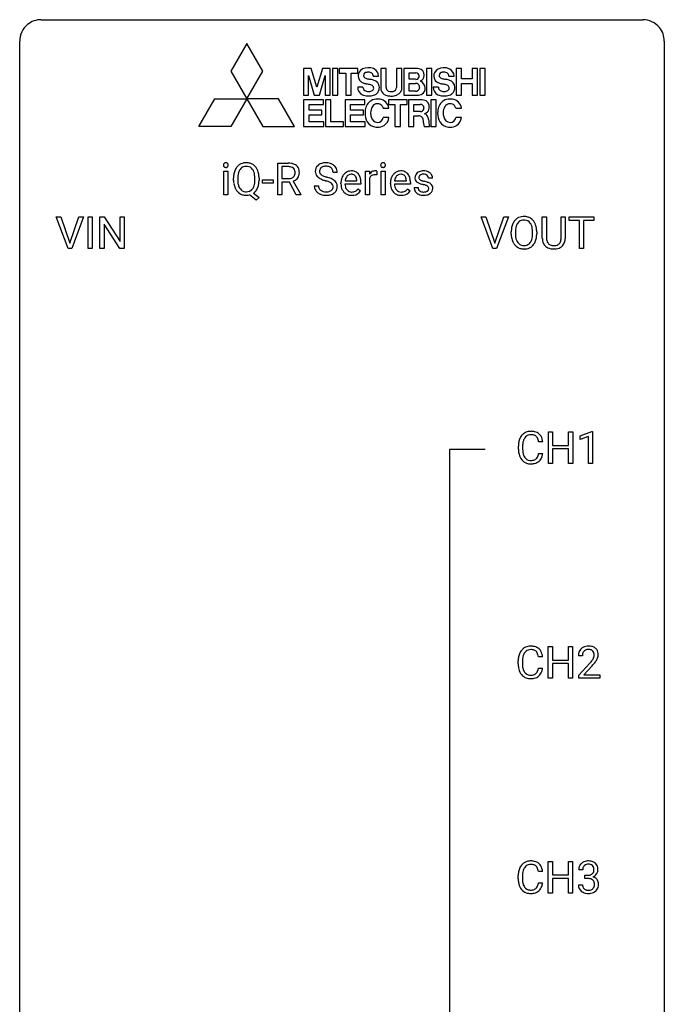
# Model space of a CAD drawing. Extents: x 3 to 27, y -3 to 140.
# Drawn here: x 3 to 27, y 104 to 140 of the extents above; entities that cross this region are included whole.
import ezdxf

# ---------------------------------------------------------------- set-up
doc = ezdxf.new("R2010")
doc.units = 0
doc.layers.add('DEFAULT_255_1_234', color=255, linetype='CONTINUOUS')
doc.layers.add('DEFAULT_255_2_778', color=255, linetype='CONTINUOUS')

msp = doc.modelspace()

# ---------------------------------------------------------------- linework, layer by layer
at = {"layer": 'DEFAULT_255_1_234'}
for p, q in [((12.311, 133.625), (12.311, 134.794)), ((12.311, 134.794), (12.698, 134.794)), ((12.466, 134.667), (12.466, 134.224)), ((12.702, 134.667), (12.466, 134.667)), ((10.318, 133.625), (10.318, 134.494)), ((10.318, 134.494), (10.466, 134.494)), ((10.466, 134.494), (10.466, 133.625)), ((10.679, 134.161), (10.679, 134.246)), ((10.833, 134.258), (10.833, 134.172)), ((11.466, 134.16), (11.466, 134.247)), ((11.621, 134.246), (11.621, 134.172)), ((14.508, 134.456), (14.353, 134.456)), ((15.556, 133.625), (15.556, 134.494)), ((15.556, 134.494), (15.701, 134.494)), ((15.701, 134.494), (15.703, 134.393)), ((15.976, 134.499), (15.976, 134.36)), ((16.126, 133.625), (16.126, 134.494)), ((16.126, 134.494), (16.274, 134.494)), ((16.274, 134.494), (16.274, 133.625)), ((11.752, 134.061), (11.752, 134.182)), ((11.752, 134.182), (12.144, 134.182)), ((12.144, 134.061), (11.752, 134.061)), ((12.144, 134.182), (12.144, 134.061)), ((12.466, 134.224), (12.703, 134.224)), ((12.741, 134.098), (12.466, 134.098)), ((12.466, 134.098), (12.466, 133.625)), ((12.995, 133.625), (12.741, 134.098)), ((12.886, 134.131), (13.16, 133.634)), ((13.661, 133.964), (13.816, 133.964)), ((14.647, 134.035), (14.647, 134.062)), ((15.384, 134.017), (14.795, 134.017)), ((14.8, 134.139), (15.236, 134.139)), ((15.236, 134.139), (15.236, 134.15)), ((15.384, 134.078), (15.384, 134.017)), ((15.705, 134.242), (15.705, 133.625)), ((16.474, 134.035), (16.474, 134.062)), ((17.211, 134.017), (16.623, 134.017)), ((16.628, 134.139), (17.063, 134.139)), ((17.063, 134.139), (17.063, 134.15)), ((17.211, 134.078), (17.211, 134.017)), ((17.347, 133.892), (17.496, 133.892)), ((18.03, 134.238), (17.88, 134.238)), ((10.466, 133.625), (10.318, 133.625)), ((11.519, 133.427), (11.273, 133.623)), ((11.416, 133.688), (11.625, 133.524)), ((11.625, 133.524), (11.519, 133.427)), ((12.466, 133.625), (12.311, 133.625)), ((13.16, 133.625), (12.995, 133.625)), ((13.16, 133.634), (13.16, 133.625)), ((15.282, 133.847), (15.373, 133.776)), ((15.705, 133.625), (15.556, 133.625)), ((16.274, 133.625), (16.126, 133.625)), ((17.109, 133.847), (17.2, 133.776)), ((4.565, 131.64), (4.132, 132.81)), ((4.132, 132.81), (4.3, 132.81)), ((4.3, 132.81), (4.632, 131.845)), ((4.632, 131.845), (4.966, 132.81)), ((5.135, 132.81), (4.701, 131.64)), ((4.966, 132.81), (5.135, 132.81)), ((5.303, 131.64), (5.303, 132.81)), ((5.303, 132.81), (5.457, 132.81)), ((5.457, 132.81), (5.457, 131.64)), ((5.739, 131.64), (5.739, 132.81)), ((5.739, 132.81), (5.894, 132.81)), ((5.894, 132.81), (6.484, 131.905)), ((6.484, 131.905), (6.484, 132.81)), ((6.484, 132.81), (6.638, 132.81)), ((6.638, 132.81), (6.638, 131.64)), ((20.261, 131.64), (19.828, 132.81)), ((19.828, 132.81), (19.996, 132.81)), ((19.996, 132.81), (20.329, 131.845)), ((20.329, 131.845), (20.663, 132.81)), ((20.832, 132.81), (20.398, 131.64)), ((20.663, 132.81), (20.832, 132.81)), ((22.085, 132.013), (22.085, 132.81)), ((22.085, 132.81), (22.238, 132.81)), ((22.238, 132.81), (22.238, 132.018)), ((22.777, 132.81), (22.932, 132.81)), ((22.777, 132.017), (22.777, 132.81)), ((22.932, 132.81), (22.932, 132.015)), ((23.079, 132.683), (23.079, 132.81)), ((23.079, 132.81), (23.983, 132.81)), ((23.983, 132.81), (23.983, 132.683)), ((6.483, 131.64), (5.894, 132.542)), ((5.894, 132.542), (5.894, 131.64)), ((23.454, 132.683), (23.079, 132.683)), ((23.454, 131.64), (23.454, 132.683)), ((23.983, 132.683), (23.607, 132.683)), ((23.607, 132.683), (23.607, 131.64)), ((20.937, 132.177), (20.937, 132.261)), ((21.09, 132.273), (21.09, 132.187)), ((21.724, 132.176), (21.724, 132.263)), ((21.877, 132.261), (21.877, 132.187)), ((4.701, 131.64), (4.565, 131.64)), ((5.457, 131.64), (5.303, 131.64)), ((5.894, 131.64), (5.739, 131.64)), ((6.638, 131.64), (6.483, 131.64)), ((20.398, 131.64), (20.261, 131.64)), ((22.548, 131.626), (22.507, 131.624)), ((23.607, 131.64), (23.454, 131.64)), ((22.313, 123.703), (22.313, 124.872)), ((22.313, 124.872), (22.467, 124.872)), ((22.467, 124.872), (22.467, 124.37)), ((23.057, 124.37), (23.057, 124.872)), ((23.057, 124.872), (23.212, 124.872)), ((23.212, 124.872), (23.212, 123.703)), ((23.486, 124.718), (23.912, 124.878)), ((23.912, 124.878), (23.935, 124.878)), ((23.935, 124.878), (23.935, 123.703)), ((22.102, 124.496), (21.947, 124.496)), ((23.486, 124.583), (23.486, 124.718)), ((23.786, 124.693), (23.486, 124.583)), ((23.786, 123.703), (23.786, 124.693)), ((21.202, 124.233), (21.202, 124.345)), ((21.357, 124.341), (21.357, 124.228)), ((21.947, 124.074), (22.102, 124.074)), ((22.467, 124.37), (23.057, 124.37)), ((23.057, 124.243), (22.467, 124.243)), ((22.467, 124.243), (22.467, 123.703)), ((23.057, 123.703), (23.057, 124.243)), ((22.467, 123.703), (22.313, 123.703)), ((23.212, 123.703), (23.057, 123.703)), ((23.935, 123.703), (23.786, 123.703)), ((22.305, 115.765), (22.305, 116.935)), ((22.305, 116.935), (22.459, 116.935)), ((22.459, 116.935), (22.459, 116.432)), ((23.049, 116.432), (23.049, 116.935)), ((23.049, 116.935), (23.204, 116.935)), ((23.204, 116.935), (23.204, 115.765)), ((22.095, 116.559), (21.94, 116.559)), ((22.459, 116.432), (23.049, 116.432)), ((23.565, 116.59), (23.417, 116.59)), ((21.194, 116.295), (21.194, 116.408)), ((21.349, 116.404), (21.349, 116.291)), ((21.94, 116.136), (22.095, 116.136)), ((23.049, 116.306), (22.459, 116.306)), ((22.459, 116.306), (22.459, 115.765)), ((23.049, 115.765), (23.049, 116.306)), ((23.439, 115.872), (23.844, 116.322)), ((23.931, 116.226), (23.618, 115.887)), ((22.459, 115.765), (22.305, 115.765)), ((23.204, 115.765), (23.049, 115.765)), ((23.439, 115.765), (23.439, 115.872)), ((24.205, 115.765), (23.439, 115.765)), ((23.618, 115.887), (24.205, 115.887)), ((24.205, 115.887), (24.205, 115.765)), ((22.305, 107.828), (22.305, 108.997)), ((22.305, 108.997), (22.459, 108.997)), ((22.459, 108.997), (22.459, 108.495)), ((23.049, 108.495), (23.049, 108.997)), ((23.049, 108.997), (23.204, 108.997)), ((23.204, 108.997), (23.204, 107.828)), ((21.194, 108.358), (21.194, 108.47)), ((21.349, 108.466), (21.349, 108.353)), ((22.095, 108.621), (21.94, 108.621)), ((22.459, 108.495), (23.049, 108.495)), ((23.576, 108.691), (23.428, 108.691)), ((23.655, 108.364), (23.655, 108.485)), ((23.655, 108.485), (23.767, 108.485)), ((21.94, 108.199), (22.095, 108.199)), ((23.049, 108.368), (22.459, 108.368)), ((22.459, 108.368), (22.459, 107.828)), ((23.049, 107.828), (23.049, 108.368)), ((23.417, 108.136), (23.567, 108.136)), ((23.767, 108.364), (23.655, 108.364)), ((22.459, 107.828), (22.305, 107.828)), ((23.204, 107.828), (23.049, 107.828))]:
    msp.add_line(p, q, dxfattribs=at)
for centre, radius, start, end in [((10.404, 134.725), 0.0979, 161.4151, 180.5526), ((10.416, 134.724), 0.111, 179.9429, 185.0961), ((10.389, 134.72), 0.0834, 184.1069, 222.4604), ((10.391, 134.729), 0.085, 138.1827, 160.9307), ((10.38, 134.738), 0.0704, 104.6369, 138.004), ((10.377, 134.709), 0.0661, 222.5063, 237.9907), ((10.383, 134.721), 0.0802, 238.5431, 259.1288), ((10.391, 134.701), 0.109, 92.0601, 105.2189), ((10.392, 134.765), 0.125, 258.8431, 270.4154), ((10.393, 134.667), 0.143, 89.9756, 92.5012), ((10.394, 134.69), 0.12, 78.0235, 90.4478), ((10.393, 134.787), 0.147, 269.9695, 272.816), ((10.396, 134.75), 0.11, 272.3547, 285.8953), ((10.403, 134.731), 0.078, 55.0515, 78.3369), ((10.407, 134.713), 0.0718, 285.4397, 316.5324), ((10.408, 134.74), 0.0683, 42.0501, 54.4514), ((10.395, 134.727), 0.0866, 1.7497, 42.1496), ((10.4, 134.719), 0.0808, 316.7107, 341.6517), ((10.386, 134.723), 0.0956, 342.1071, 0.5529), ((10.369, 134.724), 0.112, 359.9853, 2.8365), ((11.187, 134.344), 0.491, 139.6258, 156.038), ((11.128, 134.391), 0.416, 122.6416, 139.3431), ((11.138, 134.373), 0.437, 93.0224, 122.4558), ((11.137, 134.408), 0.269, 110.9285, 143.9412), ((11.145, 134.373), 0.305, 89.3102, 109.989), ((11.149, 134.277), 0.534, 89.9753, 93.6342), ((11.153, 134.315), 0.496, 73.9665, 90.423), ((11.15, 134.299), 0.378, 83.7959, 90.0959), ((11.168, 134.411), 0.266, 35.6594, 85.1578), ((11.171, 134.386), 0.422, 57.5178, 73.6813), ((11.167, 134.382), 0.427, 28.7261, 57.2768), ((12.703, 134.098), 0.696, 80.6536, 90.3427), ((12.7, 134.208), 0.459, 84.5401, 89.7281), ((12.715, 134.343), 0.324, 72.3702, 84.8791), ((12.75, 134.45), 0.211, 48.781, 72.697), ((12.745, 134.344), 0.446, 65.6987, 80.833), ((12.767, 134.472), 0.183, 43.5752, 48.2039), ((12.792, 134.454), 0.327, 50.0017, 65.4306), ((12.814, 134.483), 0.29, 11.6284, 49.5603), ((13.977, 134.496), 0.28, 132.4834, 181.0242), ((14.037, 134.44), 0.361, 129.2532, 133.4243), ((14.051, 134.418), 0.388, 101.9878, 128.8743), ((14.017, 134.504), 0.163, 127.7287, 176.7105), ((14.041, 134.474), 0.201, 114.0401, 127.9851), ((14.068, 134.41), 0.271, 99.0695, 113.7659), ((14.091, 134.246), 0.564, 89.5907, 102.3169), ((14.093, 134.265), 0.418, 89.6698, 99.231), ((14.098, 134.278), 0.532, 77.2361, 90.3248), ((14.096, 134.226), 0.457, 86.264, 90.0526), ((14.106, 134.347), 0.336, 73.7888, 86.6653), ((14.139, 134.457), 0.221, 48.5928, 74.1242), ((14.119, 134.375), 0.433, 63.8378, 77.0809), ((14.156, 134.477), 0.195, 14.9781, 48.2004), ((14.147, 134.426), 0.375, 45.9864, 64.1608), ((14.173, 134.456), 0.335, 32.2747, 45.6547), ((14.179, 134.458), 0.329, 359.6507, 32.613), ((16.211, 134.725), 0.0979, 161.4151, 180.5526), ((16.224, 134.724), 0.111, 179.9429, 185.0961), ((16.197, 134.72), 0.0834, 184.1069, 222.4604), ((16.199, 134.729), 0.085, 138.1827, 160.9307), ((16.188, 134.738), 0.0704, 104.6369, 138.004), ((16.184, 134.709), 0.0661, 222.5063, 237.9907), ((16.191, 134.721), 0.0802, 238.5431, 259.1288), ((16.199, 134.701), 0.109, 92.0601, 105.2189), ((16.2, 134.765), 0.125, 258.8431, 270.4154), ((16.201, 134.667), 0.143, 89.9756, 92.5012), ((16.202, 134.69), 0.12, 78.0235, 90.4478), ((16.201, 134.787), 0.147, 269.9695, 272.816), ((16.204, 134.75), 0.11, 272.3547, 285.8953), ((16.211, 134.731), 0.078, 55.0515, 78.3369), ((16.215, 134.713), 0.0718, 285.4397, 316.5324), ((16.216, 134.74), 0.0683, 42.0501, 54.4514), ((16.203, 134.727), 0.0866, 1.7497, 42.1496), ((16.208, 134.719), 0.0808, 316.7107, 341.6517), ((16.194, 134.723), 0.0956, 342.1071, 0.5529), ((16.177, 134.724), 0.112, 359.9853, 2.8365), ((11.505, 134.25), 0.826, 169.5254, 180.2765), ((11.315, 134.285), 0.633, 155.8315, 169.509), ((11.661, 134.249), 0.828, 174.0509, 179.4177), ((11.421, 134.277), 0.586, 163.0419, 174.314), ((11.23, 134.337), 0.386, 143.5289, 163.2981), ((11.091, 134.353), 0.362, 20.0678, 35.9162), ((10.928, 134.294), 0.535, 7.8292, 20.0422), ((10.632, 134.251), 0.834, 359.7133, 7.9655), ((11.076, 134.326), 0.534, 24.2449, 29.3248), ((10.983, 134.288), 0.634, 9.0644, 23.9639), ((10.757, 134.25), 0.863, 359.7586, 9.1891), ((12.731, 134.468), 0.242, 281.5501, 303.9357), ((12.745, 134.445), 0.215, 304.4416, 311.2106), ((12.758, 134.431), 0.195, 310.9876, 356.2716), ((12.761, 134.469), 0.19, 12.4173, 43.1022), ((12.778, 134.452), 0.338, 296.7019, 323.6876), ((12.663, 134.445), 0.29, 359.5239, 12.8809), ((12.682, 134.442), 0.272, 354.9348, 0.0609), ((12.808, 134.429), 0.3, 323.8609, 341.6142), ((12.768, 134.439), 0.341, 341.9983, 0.4822), ((12.661, 134.446), 0.448, 359.5656, 12.3691), ((13.978, 134.489), 0.28, 179.5062, 199.8695), ((13.971, 134.49), 0.274, 200.6782, 228.1764), ((14.019, 134.538), 0.342, 227.4065, 229.9881), ((14.098, 134.638), 0.469, 230.4982, 241.8087), ((14.085, 134.494), 0.232, 175.1779, 180.0582), ((14.001, 134.493), 0.147, 179.6142, 228.1246), ((14.045, 134.534), 0.207, 226.578, 230.88), ((14.092, 134.596), 0.285, 231.4635, 241.9261), ((14.212, 134.816), 0.536, 241.7179, 248.326), ((14.35, 135.16), 0.906, 248.2008, 252.4528), ((14.47, 135.532), 1.297, 252.3391, 254.3469), ((13.716, 132.834), 1.504, 71.0197, 74.4087), ((13.886, 133.323), 0.986, 66.1847, 71.0864), ((14.085, 134.458), 0.268, 359.4693, 14.9832), ((15.121, 134.088), 0.472, 154.1836, 167.2508), ((15.058, 134.121), 0.4, 134.315, 154.5315), ((15.036, 134.14), 0.372, 122.8617, 133.9708), ((15.067, 134.147), 0.259, 137.511, 158.8516), ((15.026, 134.162), 0.347, 89.8249, 123.4199), ((15.029, 134.181), 0.208, 118.0551, 137.454), ((15.024, 134.186), 0.202, 89.2019, 117.2852), ((15.031, 134.098), 0.412, 74.7876, 90.5483), ((15.027, 134.134), 0.254, 83.728, 90.0965), ((15.039, 134.207), 0.18, 41.1646, 85.0014), ((15.06, 134.206), 0.3, 39.8178, 74.7634), ((15.019, 134.19), 0.207, 29.017, 41.1488), ((14.965, 134.162), 0.268, 12.6958, 28.6404), ((15.009, 134.166), 0.365, 16.8991, 39.483), ((14.819, 134.106), 0.564, 4.9636, 17.2026), ((15.928, 134.256), 0.263, 127.8166, 148.6302), ((15.948, 134.139), 0.264, 155.6587, 157.2539), ((15.879, 134.178), 0.186, 107.1346, 157.6458), ((15.903, 134.282), 0.227, 91.333, 126.7876), ((15.9, 134.103), 0.263, 89.276, 106.6214), ((15.91, 134.211), 0.299, 89.9866, 92.4688), ((15.903, 133.858), 0.508, 86.8039, 90.0431), ((15.911, 134.238), 0.272, 85.359, 90.1623), ((15.909, 133.954), 0.411, 80.6754, 86.8933), ((15.92, 134.339), 0.171, 78.4019, 85.4595), ((15.934, 134.408), 0.1, 67.7858, 78.5728), ((15.945, 134.436), 0.0703, 63.4836, 67.3063), ((16.948, 134.088), 0.472, 154.1836, 167.2508), ((16.885, 134.121), 0.4, 134.315, 154.5315), ((16.863, 134.14), 0.372, 122.8617, 133.9708), ((16.894, 134.147), 0.259, 137.511, 158.8516), ((16.853, 134.162), 0.347, 89.8249, 123.4199), ((16.857, 134.181), 0.208, 118.0551, 137.454), ((16.851, 134.186), 0.202, 89.2019, 117.2852), ((16.858, 134.098), 0.412, 74.7876, 90.5483), ((16.854, 134.134), 0.254, 83.728, 90.0965), ((16.867, 134.207), 0.18, 41.1646, 85.0014), ((16.887, 134.206), 0.3, 39.8178, 74.7634), ((16.846, 134.19), 0.207, 29.017, 41.1488), ((16.792, 134.162), 0.268, 12.6958, 28.6404), ((16.836, 134.166), 0.365, 16.8991, 39.483), ((16.647, 134.106), 0.564, 4.9636, 17.2026), ((17.597, 134.257), 0.22, 132.0054, 180.3943), ((17.613, 134.255), 0.236, 179.8809, 187.434), ((17.663, 134.196), 0.31, 129.232, 133.5302), ((17.668, 134.187), 0.32, 100.441, 128.9081), ((17.638, 134.262), 0.113, 151.3635, 180.0701), ((17.669, 134.26), 0.144, 179.217, 179.9954), ((17.633, 134.259), 0.107, 179.304, 198.4225), ((17.643, 134.257), 0.119, 126.9083, 150.3166), ((17.66, 134.237), 0.145, 113.7226, 127.4763), ((17.679, 134.19), 0.196, 98.9683, 113.457), ((17.696, 134.058), 0.452, 89.6985, 100.9027), ((17.696, 134.087), 0.301, 89.6766, 99.1265), ((17.701, 134.042), 0.468, 77.6965, 90.4077), ((17.699, 134.139), 0.248, 81.4465, 90.171), ((17.711, 134.204), 0.183, 49.7981, 82.1218), ((17.735, 134.185), 0.321, 50.7277, 78.0399), ((17.71, 134.204), 0.183, 43.8048, 49.6272), ((17.751, 134.239), 0.13, 359.805, 45.1545), ((17.779, 134.237), 0.253, 25.7545, 51.0957), ((17.779, 134.242), 0.251, 359.2469, 24.7394), ((11.508, 134.167), 0.829, 180.3724, 188.9252), ((11.308, 134.133), 0.626, 188.7215, 204.8241), ((11.61, 134.167), 0.777, 179.6829, 188.9631), ((11.343, 134.124), 0.506, 188.8101, 202.93), ((11.221, 134.074), 0.375, 203.2069, 215.7876), ((11.085, 134.067), 0.369, 323.6548, 342.659), ((10.882, 134.133), 0.582, 342.4092, 353.6451), ((10.599, 134.168), 0.868, 353.403, 359.4848), ((11.111, 134.076), 0.496, 321.117, 336.6795), ((11.077, 134.095), 0.535, 336.2888, 338.3442), ((10.984, 134.128), 0.634, 338.6862, 351.5541), ((10.725, 134.168), 0.895, 351.453, 0.249), ((12.706, 134.583), 0.359, 269.5897, 281.8058), ((12.733, 134.531), 0.428, 290.8087, 297.2323), ((13.969, 133.96), 0.309, 179.2419, 215.2648), ((14.046, 133.961), 0.23, 179.3355, 199.1046), ((14.013, 133.952), 0.196, 199.8829, 232.7063), ((14.251, 134.918), 0.788, 241.6337, 249.0065), ((14.419, 135.351), 1.252, 248.9199, 254.144), ((13.632, 132.604), 1.604, 71.7183, 73.9259), ((13.812, 133.143), 1.037, 68.0063, 71.8053), ((13.984, 133.566), 0.58, 62.2515, 68.1221), ((14.123, 133.826), 0.285, 52.7386, 62.4979), ((14.041, 133.674), 0.603, 59.3536, 66.2692), ((14.196, 133.912), 0.159, 306.3944, 355.3031), ((14.205, 133.935), 0.149, 16.4723, 52.6262), ((14.159, 133.922), 0.196, 359.4179, 16.1972), ((14.13, 133.824), 0.428, 49.1021, 59.3294), ((14.145, 133.92), 0.21, 354.366, 0.0699), ((14.212, 133.917), 0.304, 32.792, 49.2506), ((14.244, 133.94), 0.264, 31.1181, 32.4005), ((14.235, 133.937), 0.274, 8.1117, 30.7959), ((14.217, 133.918), 0.293, 337.4731, 0.7537), ((14.154, 133.923), 0.356, 359.8389, 8.4707), ((15.226, 134.066), 0.579, 167.4007, 180.3177), ((15.214, 134.032), 0.567, 179.6531, 191.4989), ((15.041, 133.993), 0.39, 190.9375, 223.3654), ((15.181, 134.023), 0.386, 180.9846, 194.9401), ((15.298, 134.078), 0.501, 169.8376, 173.0566), ((15.181, 134.101), 0.382, 158.5846, 170.1721), ((15.076, 133.995), 0.277, 194.8031, 222.0413), ((14.828, 134.129), 0.408, 2.9092, 12.8847), ((14.578, 134.08), 0.807, 359.8835, 5.2834), ((17.053, 134.066), 0.579, 167.4007, 180.3177), ((17.041, 134.032), 0.567, 179.6531, 191.4989), ((16.869, 133.993), 0.39, 190.9375, 223.3654), ((17.009, 134.023), 0.386, 180.9846, 194.9401), ((17.125, 134.078), 0.501, 169.8376, 173.0566), ((17.008, 134.101), 0.382, 158.5846, 170.1721), ((16.904, 133.995), 0.277, 194.8031, 222.0413), ((16.655, 134.129), 0.408, 2.9092, 12.8847), ((16.405, 134.08), 0.807, 359.8835, 5.2834), ((17.596, 133.892), 0.249, 179.9706, 215.1573), ((17.56, 134.246), 0.182, 186.913, 213.9619), ((17.562, 134.249), 0.186, 214.3062, 220.5065), ((17.596, 134.28), 0.232, 220.8667, 234.5494), ((17.659, 134.366), 0.338, 234.4047, 243.2862), ((17.666, 133.899), 0.17, 182.4299, 203.033), ((17.722, 134.492), 0.479, 243.3097, 249.9709), ((17.614, 134.254), 0.0877, 199.2896, 238.6035), ((17.822, 134.764), 0.769, 249.9011, 254.7553), ((17.674, 134.348), 0.2, 237.9846, 246.8745), ((17.76, 134.545), 0.414, 246.6235, 251.8169), ((17.926, 135.14), 1.159, 254.6902, 258.0466), ((17.863, 134.854), 0.74, 251.7134, 255.0778), ((17.983, 135.301), 1.203, 255.0367, 257.4706), ((17.481, 133.042), 0.985, 75.681, 78.0062), ((17.472, 132.999), 1.155, 73.6838, 77.5017), ((17.565, 133.366), 0.651, 71.3164, 75.8006), ((17.655, 133.631), 0.371, 64.8282, 71.42), ((17.581, 133.369), 0.769, 68.7044, 73.725), ((17.732, 133.793), 0.192, 54.3827, 65.0623), ((17.783, 133.862), 0.106, 19.3541, 54.6485), ((17.671, 133.602), 0.519, 63.5906, 68.6627), ((17.762, 133.857), 0.128, 359.3335, 18.5871), ((17.748, 133.756), 0.347, 54.7106, 63.7014), ((17.811, 133.843), 0.24, 41.0622, 54.8487), ((17.845, 133.874), 0.194, 34.4951, 40.7106), ((17.85, 133.879), 0.187, 9.3763, 34.0834), ((17.784, 133.867), 0.254, 359.7695, 9.7663), ((11.229, 134.099), 0.54, 205.1184, 209.647), ((11.142, 134.045), 0.437, 209.0633, 237.3493), ((11.133, 134.033), 0.423, 237.5352, 252.1858), ((11.137, 134.007), 0.267, 214.7521, 264.2834), ((11.147, 134.087), 0.478, 252.522, 270.4416), ((11.15, 134.093), 0.353, 263.4755, 270.095), ((11.154, 134.067), 0.327, 269.3649, 287.5152), ((11.151, 134.168), 0.559, 269.9931, 271.8319), ((11.155, 134.102), 0.494, 271.6373, 283.8612), ((11.172, 134.002), 0.26, 288.063, 323.8113), ((11.174, 134.028), 0.417, 305.442, 320.8706), ((13.997, 133.979), 0.342, 215.3403, 233.0843), ((14.052, 134.054), 0.436, 233.167, 246.4951), ((14.094, 134.142), 0.533, 246.1383, 248.0543), ((14.06, 134.012), 0.272, 232.3738, 255.5137), ((14.099, 134.161), 0.553, 248.2708, 270.4056), ((14.094, 134.136), 0.401, 255.2446, 267.5321), ((14.103, 134.259), 0.525, 267.1558, 270.0287), ((14.106, 134.215), 0.48, 269.7, 278.166), ((14.104, 134.365), 0.756, 269.9708, 272.8178), ((14.116, 134.185), 0.576, 272.4383, 284.6465), ((14.131, 134.042), 0.305, 278.0231, 290.6255), ((14.166, 133.949), 0.206, 290.662, 307.0371), ((14.166, 134.003), 0.387, 284.3734, 307.1424), ((14.189, 133.967), 0.345, 307.6552, 308.453), ((14.235, 133.916), 0.276, 307.5917, 336.4316), ((15.02, 133.972), 0.361, 223.3001, 251.8562), ((15.046, 133.964), 0.234, 221.5417, 268.8614), ((15.041, 134.046), 0.438, 252.3266, 270.581), ((15.053, 134.032), 0.302, 267.7324, 270.0097), ((15.047, 134.111), 0.502, 269.8361, 278.0582), ((15.055, 134.052), 0.322, 269.6925, 280.4118), ((15.073, 133.96), 0.229, 280.2255, 298.6339), ((15.074, 133.963), 0.352, 276.9728, 328.0035), ((15.084, 133.936), 0.202, 299.043, 300.4643), ((15.016, 134.049), 0.334, 300.6577, 322.0379), ((14.981, 134.08), 0.38, 321.675, 322.3047), ((16.848, 133.972), 0.361, 223.3001, 251.8562), ((16.873, 133.964), 0.234, 221.5417, 268.8614), ((16.868, 134.046), 0.438, 252.3266, 270.581), ((16.88, 134.032), 0.302, 267.7324, 270.0097), ((16.874, 134.111), 0.502, 269.8361, 278.0582), ((16.882, 134.052), 0.322, 269.6925, 280.4118), ((16.9, 133.96), 0.229, 280.2255, 298.6339), ((16.902, 133.963), 0.352, 276.9728, 328.0035), ((16.912, 133.936), 0.202, 299.043, 300.4643), ((16.844, 134.049), 0.334, 300.6577, 322.0379), ((16.809, 134.08), 0.38, 321.675, 322.3047), ((17.625, 133.908), 0.282, 214.4012, 228.676), ((17.651, 133.941), 0.324, 228.9685, 245.7045), ((17.648, 133.894), 0.151, 203.7988, 232.5485), ((17.679, 133.999), 0.388, 245.4963, 259.0227), ((17.675, 133.929), 0.196, 232.3783, 256.3935), ((17.7, 134.11), 0.502, 259.0724, 270.2898), ((17.698, 134.018), 0.288, 256.1045, 268.4627), ((17.703, 134.098), 0.368, 268.0716, 270.0138), ((17.705, 134.07), 0.34, 269.7031, 278.8342), ((17.703, 134.218), 0.61, 269.9919, 271.4772), ((17.709, 134.094), 0.485, 271.1026, 283.2201), ((17.723, 133.957), 0.226, 278.6729, 292.8233), ((17.743, 133.907), 0.172, 293.1452, 303.6656), ((17.746, 133.947), 0.334, 282.9363, 306.5646), ((17.769, 133.87), 0.126, 303.1248, 321.7428), ((17.788, 133.853), 0.101, 322.4749, 1.1291), ((17.771, 133.909), 0.288, 307.0242, 308.5578), ((17.811, 133.864), 0.228, 307.7358, 334.7849), ((17.804, 133.862), 0.234, 335.8655, 0.8022), ((21.396, 132.389), 0.437, 93.0224, 122.4558), ((21.406, 132.292), 0.534, 89.9753, 93.6342), ((21.41, 132.332), 0.494, 73.7464, 90.4233), ((21.428, 132.4), 0.424, 57.6628, 73.4518), ((21.573, 132.3), 0.633, 155.8315, 169.509), ((21.445, 132.36), 0.491, 139.6258, 156.038), ((21.386, 132.407), 0.416, 122.6416, 139.3431), ((21.678, 132.293), 0.586, 163.0419, 174.314), ((21.487, 132.353), 0.386, 143.5289, 163.2981), ((21.394, 132.424), 0.269, 110.8228, 143.9179), ((21.403, 132.386), 0.308, 89.3038, 109.9046), ((21.407, 132.32), 0.374, 84.3852, 90.0758), ((21.423, 132.424), 0.269, 36.1437, 85.6627), ((21.355, 132.371), 0.355, 20.3231, 36.4993), ((21.427, 132.402), 0.422, 29.144, 57.4147), ((21.192, 132.311), 0.529, 7.8928, 20.2962), ((21.334, 132.344), 0.532, 24.0983, 29.7324), ((21.23, 132.301), 0.644, 8.6655, 23.8241), ((21.763, 132.265), 0.826, 169.5254, 180.2765), ((21.766, 132.182), 0.829, 180.3724, 188.9252), ((21.918, 132.265), 0.828, 174.0509, 179.4177), ((21.868, 132.183), 0.778, 179.693, 188.7907), ((21.601, 132.141), 0.508, 188.6331, 202.563), ((21.139, 132.149), 0.582, 342.4092, 353.6451), ((20.892, 132.267), 0.832, 359.7056, 8.036), ((20.856, 132.184), 0.868, 353.403, 359.4848), ((21.013, 132.183), 0.864, 350.4877, 0.2625), ((21.007, 132.265), 0.871, 359.7807, 8.8219), ((21.566, 132.149), 0.626, 188.7215, 204.8241), ((21.486, 132.115), 0.54, 205.1184, 209.647), ((21.399, 132.06), 0.437, 209.0633, 237.3493), ((21.476, 132.09), 0.373, 202.8081, 216.1194), ((21.395, 132.025), 0.269, 215.0756, 264.638), ((21.408, 132.108), 0.353, 263.8464, 270.0834), ((21.412, 132.082), 0.327, 269.3649, 287.5152), ((21.43, 132.018), 0.26, 288.063, 323.8113), ((21.343, 132.083), 0.369, 323.6548, 342.659), ((21.437, 132.035), 0.407, 302.4806, 319.6144), ((21.377, 132.083), 0.484, 319.8877, 336.1328), ((21.242, 132.144), 0.632, 336.0278, 350.5787), ((22.586, 132.015), 0.5, 180.2666, 190.1525), ((22.434, 131.983), 0.345, 189.2525, 227.5916), ((22.447, 131.999), 0.366, 227.7441, 230.1551), ((22.46, 132.019), 0.39, 230.6088, 257.9964), ((22.608, 132.015), 0.37, 179.5665, 191.9953), ((22.485, 131.988), 0.244, 191.6974, 215.1404), ((22.461, 131.974), 0.217, 215.695, 224.8514), ((22.467, 131.981), 0.226, 225.2847, 255.0112), ((22.499, 132.093), 0.342, 254.5945, 267.913), ((22.507, 132.201), 0.451, 267.469, 270.0223), ((22.51, 132.142), 0.392, 269.585, 281.1844), ((22.538, 132.007), 0.254, 280.9344, 300.9744), ((22.557, 132.013), 0.382, 284.6607, 315.2182), ((22.559, 131.968), 0.209, 301.498, 315.1467), ((22.545, 131.98), 0.228, 315.5953, 345.6679), ((22.433, 132.011), 0.344, 345.2525, 358.6304), ((22.331, 132.017), 0.446, 358.1736, 0.0125), ((22.579, 131.99), 0.349, 315.3346, 342.7641), ((22.497, 132.013), 0.435, 343.0898, 0.2614), ((21.39, 132.049), 0.423, 237.5352, 252.1858), ((21.405, 132.103), 0.478, 252.522, 270.4416), ((21.409, 132.171), 0.547, 269.9171, 276.3398), ((21.426, 132.057), 0.432, 275.8196, 302.1885), ((22.503, 132.202), 0.577, 257.6317, 270.4238), ((22.511, 132.167), 0.543, 273.85, 285.1798), ((21.643, 124.471), 0.413, 121.7633, 136.4281), ((21.656, 124.446), 0.441, 95.646, 121.5491), ((21.672, 124.335), 0.553, 89.9242, 96.1378), ((21.677, 124.347), 0.541, 76.6779, 90.4563), ((21.716, 124.506), 0.378, 47.4858, 76.9287), ((21.702, 124.496), 0.395, 16.5424, 46.8933), ((21.979, 124.349), 0.777, 169.5837, 180.2758), ((21.795, 124.383), 0.59, 155.0366, 169.6003), ((21.682, 124.438), 0.464, 136.7831, 155.2473), ((22.189, 124.344), 0.832, 174.342, 180.143), ((21.927, 124.372), 0.568, 162.9374, 174.6209), ((21.732, 124.434), 0.363, 143.0753, 163.1917), ((21.655, 124.492), 0.267, 109.2998, 143.3038), ((21.669, 124.441), 0.32, 89.3452, 108.5745), ((21.673, 124.323), 0.438, 87.3815, 90.0241), ((21.68, 124.429), 0.332, 74.7009, 87.8124), ((21.711, 124.536), 0.221, 47.4372, 75.0698), ((21.706, 124.537), 0.224, 27.8167, 46.4008), ((21.596, 124.478), 0.349, 15.7653, 27.9411), ((21.397, 124.42), 0.556, 7.8892, 15.9239), ((21.541, 124.443), 0.564, 5.4072, 17.0365), ((22.164, 124.233), 0.962, 179.9919, 181.5394), ((21.957, 124.222), 0.755, 181.1219, 193.8756), ((22.096, 124.224), 0.739, 179.6818, 189.1505), ((21.846, 124.182), 0.486, 188.9911, 203.5773), ((21.395, 124.156), 0.558, 343.1446, 351.0106), ((21.241, 124.184), 0.715, 350.7157, 351.1602), ((21.554, 124.134), 0.551, 340.1774, 353.7814), ((21.72, 124.16), 0.51, 193.548, 219.5757), ((21.637, 124.09), 0.401, 219.3627, 250.0612), ((21.738, 124.138), 0.369, 203.9077, 215.1312), ((21.646, 124.066), 0.252, 213.9072, 263.8849), ((21.654, 124.153), 0.467, 250.7885, 270.6489), ((21.658, 124.145), 0.332, 263.1759, 270.1031), ((21.662, 124.269), 0.456, 269.672, 279.0609), ((21.664, 124.268), 0.581, 269.9359, 282.8096), ((21.688, 124.108), 0.293, 278.875, 293.6347), ((21.708, 124.086), 0.394, 282.4333, 310.7514), ((21.72, 124.033), 0.211, 293.8553, 310.0519), ((21.721, 124.027), 0.206, 311.0647, 332.0108), ((21.602, 124.092), 0.342, 331.6589, 343.2879), ((21.712, 124.075), 0.384, 311.4559, 340.4422), ((21.659, 124.414), 0.727, 270.0021, 270.3582), ((21.674, 116.5), 0.464, 136.7831, 155.2473), ((21.635, 116.533), 0.413, 121.7633, 136.4281), ((21.648, 116.509), 0.441, 95.646, 121.5491), ((21.648, 116.555), 0.267, 109.2998, 143.3038), ((21.661, 116.504), 0.32, 89.3452, 108.5745), ((21.664, 116.398), 0.553, 89.9242, 96.1378), ((21.669, 116.41), 0.541, 76.6779, 90.4563), ((21.665, 116.386), 0.438, 87.3815, 90.0241), ((21.672, 116.491), 0.332, 74.7009, 87.8124), ((21.703, 116.599), 0.221, 47.4372, 75.0698), ((21.709, 116.569), 0.378, 47.4858, 76.9287), ((21.694, 116.559), 0.395, 16.5424, 46.8933), ((23.743, 116.616), 0.324, 133.4541, 162.947), ((23.761, 116.597), 0.35, 100.7869, 133.4384), ((23.772, 116.619), 0.207, 102.1739, 129.2062), ((23.796, 116.442), 0.508, 89.6605, 101.3704), ((23.796, 116.516), 0.313, 89.5461, 102.5419), ((23.803, 116.449), 0.502, 78.2171, 90.413), ((23.8, 116.57), 0.259, 82.1602, 90.1506), ((23.813, 116.644), 0.184, 43.4415, 83.1661), ((23.838, 116.611), 0.336, 55.9268, 78.4889), ((23.858, 116.645), 0.297, 47.9292, 55.4054), ((23.868, 116.655), 0.283, 4.3348, 48.0561), ((21.971, 116.412), 0.777, 169.5837, 180.2758), ((21.787, 116.446), 0.59, 155.0366, 169.6003), ((22.182, 116.406), 0.832, 174.342, 180.143), ((21.919, 116.435), 0.568, 162.9374, 174.6209), ((21.724, 116.496), 0.363, 143.0753, 163.1917), ((21.698, 116.599), 0.224, 27.8167, 46.4008), ((21.588, 116.54), 0.349, 15.7653, 27.9411), ((21.389, 116.483), 0.556, 7.8892, 15.9239), ((21.533, 116.506), 0.564, 5.4072, 17.0365), ((23.824, 116.594), 0.407, 163.2879, 180.5582), ((23.877, 116.595), 0.312, 165.9093, 178.8684), ((23.964, 116.59), 0.398, 178.4382, 180.0084), ((23.776, 116.622), 0.208, 136.1757, 166.3675), ((23.764, 116.632), 0.192, 129.7279, 135.7542), ((23.024, 117.085), 1.119, 320.7373, 323.9737), ((23.416, 116.801), 0.635, 323.8962, 328.6421), ((23.805, 116.636), 0.195, 16.1715, 43.5284), ((23.62, 116.674), 0.395, 328.8299, 331.7899), ((23.72, 116.623), 0.282, 331.4255, 352.9365), ((23.755, 116.622), 0.248, 359.4866, 15.934), ((23.734, 116.62), 0.269, 353.2249, 0.0169), ((23.53, 116.748), 0.641, 326.9135, 338.3505), ((23.801, 116.644), 0.35, 337.8914, 358.9968), ((23.758, 116.638), 0.393, 359.9252, 5.5968), ((22.156, 116.295), 0.962, 179.9919, 181.5394), ((21.949, 116.284), 0.755, 181.1219, 193.8756), ((21.712, 116.223), 0.51, 193.548, 219.5757), ((22.088, 116.287), 0.739, 179.6818, 189.1505), ((21.838, 116.245), 0.486, 188.9911, 203.5773), ((21.594, 116.155), 0.342, 331.6589, 343.2879), ((21.388, 116.218), 0.558, 343.1446, 351.0106), ((21.233, 116.246), 0.715, 350.7157, 351.1602), ((21.547, 116.196), 0.551, 340.1774, 353.7814), ((22.495, 117.515), 1.801, 318.5132, 320.7828), ((22.748, 117.32), 1.611, 317.2587, 319.9046), ((23.131, 117.004), 1.115, 319.6473, 327.0958), ((21.629, 116.152), 0.401, 219.3627, 250.0612), ((21.73, 116.2), 0.369, 203.9077, 215.1312), ((21.638, 116.129), 0.252, 213.9072, 263.8849), ((21.646, 116.216), 0.467, 250.7885, 270.6489), ((21.651, 116.207), 0.332, 263.1759, 270.1031), ((21.654, 116.332), 0.456, 269.672, 279.0609), ((21.651, 116.476), 0.727, 270.0021, 270.3582), ((21.656, 116.33), 0.581, 269.9359, 282.8096), ((21.681, 116.17), 0.293, 278.875, 293.6347), ((21.7, 116.149), 0.394, 282.4333, 310.7514), ((21.713, 116.095), 0.211, 293.8553, 310.0519), ((21.713, 116.089), 0.206, 311.0647, 332.0108), ((21.704, 116.138), 0.384, 311.4559, 340.4422), ((21.674, 108.563), 0.464, 136.7831, 155.2473), ((21.635, 108.596), 0.413, 121.7633, 136.4281), ((21.724, 108.559), 0.363, 143.0753, 163.1917), ((21.648, 108.571), 0.441, 95.646, 121.5491), ((21.648, 108.617), 0.267, 109.2998, 143.3038), ((21.661, 108.566), 0.32, 89.3452, 108.5745), ((21.664, 108.46), 0.553, 89.9242, 96.1378), ((21.669, 108.472), 0.541, 76.6779, 90.4563), ((21.665, 108.448), 0.438, 87.3815, 90.0241), ((21.672, 108.554), 0.332, 74.7009, 87.8124), ((21.703, 108.661), 0.221, 47.4372, 75.0698), ((21.709, 108.631), 0.378, 47.4858, 76.9287), ((21.698, 108.662), 0.224, 27.8167, 46.4008), ((21.694, 108.621), 0.395, 16.5424, 46.8933), ((23.738, 108.695), 0.31, 155.3484, 180.7485), ((23.733, 108.692), 0.307, 131.5745, 154.4798), ((23.765, 108.66), 0.352, 96.9875, 131.9691), ((23.761, 108.704), 0.183, 133.8349, 173.5344), ((23.765, 108.698), 0.191, 103.2932, 133.5619), ((23.787, 108.535), 0.478, 89.8596, 97.7825), ((23.785, 108.618), 0.273, 89.5325, 103.5319), ((23.791, 108.509), 0.504, 78.3655, 90.4132), ((23.791, 108.591), 0.301, 76.1117, 90.7026), ((23.83, 108.729), 0.157, 13.9577, 77.6713), ((23.827, 108.675), 0.334, 56.6229, 78.6387), ((23.849, 108.713), 0.291, 47.0254, 56.0854), ((23.851, 108.717), 0.287, 10.9208, 46.7778), ((21.971, 108.474), 0.777, 169.5837, 180.2758), ((21.787, 108.508), 0.59, 155.0366, 169.6003), ((22.182, 108.469), 0.832, 174.342, 180.143), ((21.919, 108.497), 0.568, 162.9374, 174.6209), ((21.588, 108.603), 0.349, 15.7653, 27.9411), ((21.389, 108.545), 0.556, 7.8892, 15.9239), ((21.533, 108.568), 0.564, 5.4072, 17.0365), ((23.833, 108.691), 0.257, 172.5097, 180.1367), ((23.764, 108.824), 0.339, 270.492, 281.8952), ((23.788, 108.714), 0.226, 281.6692, 301.2943), ((23.805, 108.683), 0.191, 301.7833, 311.7545), ((23.814, 108.673), 0.177, 311.7324, 354.2802), ((23.82, 108.757), 0.357, 292.5402, 293.6925), ((23.86, 108.112), 0.331, 57.6435, 72.8625), ((23.848, 108.704), 0.297, 292.9802, 325.2392), ((23.695, 108.69), 0.297, 359.1805, 15.0453), ((23.742, 108.685), 0.251, 353.0938, 0.1181), ((23.833, 108.715), 0.315, 325.2334, 332.8746), ((23.898, 108.684), 0.243, 332.355, 359.7179), ((23.714, 108.685), 0.427, 359.6364, 11.6087), ((22.156, 108.358), 0.962, 179.9919, 181.5394), ((21.949, 108.347), 0.755, 181.1219, 193.8756), ((21.712, 108.285), 0.51, 193.548, 219.5757), ((22.088, 108.349), 0.739, 179.6818, 189.1505), ((21.838, 108.307), 0.486, 188.9911, 203.5773), ((21.73, 108.263), 0.369, 203.9077, 215.1312), ((21.638, 108.191), 0.252, 213.9072, 263.8849), ((21.713, 108.152), 0.206, 311.0647, 332.0108), ((21.594, 108.217), 0.342, 331.6589, 343.2879), ((21.388, 108.281), 0.558, 343.1446, 351.0106), ((21.233, 108.309), 0.715, 350.7157, 351.1602), ((21.704, 108.2), 0.384, 311.4559, 340.4422), ((21.547, 108.259), 0.551, 340.1774, 353.7814), ((23.813, 108.136), 0.396, 179.9755, 183.2323), ((23.709, 108.123), 0.291, 181.8183, 229.6455), ((23.796, 108.134), 0.229, 179.4465, 196.2869), ((23.747, 108.121), 0.179, 196.5661, 227.7059), ((23.762, 107.908), 0.456, 84.0193, 89.3331), ((23.778, 108.044), 0.319, 71.901, 84.3554), ((23.813, 108.15), 0.207, 49.5089, 72.1836), ((23.832, 108.175), 0.176, 12.9498, 48.7551), ((23.825, 108.118), 0.182, 315.0728, 345.0431), ((23.732, 108.144), 0.278, 344.5987, 357.927), ((23.745, 108.153), 0.265, 359.5048, 13.424), ((23.643, 108.151), 0.367, 357.4749, 0.0231), ((23.895, 108.169), 0.263, 36.7249, 57.4698), ((23.894, 108.171), 0.263, 8.0545, 36.3561), ((23.77, 108.15), 0.389, 343.983, 0.5572), ((23.808, 108.155), 0.351, 359.8321, 8.587), ((21.629, 108.215), 0.401, 219.3627, 250.0612), ((21.646, 108.278), 0.467, 250.7885, 270.6489), ((21.651, 108.27), 0.332, 263.1759, 270.1031), ((21.654, 108.394), 0.456, 269.672, 279.0609), ((21.651, 108.539), 0.727, 270.0021, 270.3582), ((21.656, 108.393), 0.581, 269.9359, 282.8096), ((21.681, 108.233), 0.293, 278.875, 293.6347), ((21.7, 108.211), 0.394, 282.4333, 310.7514), ((21.713, 108.158), 0.211, 293.8553, 310.0519), ((23.751, 108.17), 0.354, 229.4223, 256.8556), ((23.764, 108.139), 0.203, 227.7652, 257.8763), ((23.785, 108.308), 0.496, 256.6829, 270.4412), ((23.786, 108.233), 0.3, 257.4584, 270.4266), ((23.791, 108.262), 0.329, 269.5962, 280.8789), ((23.791, 108.312), 0.5, 269.7286, 280.3856), ((23.814, 108.148), 0.212, 280.6346, 299.8596), ((23.821, 108.169), 0.354, 279.783, 311.6256), ((23.833, 108.112), 0.171, 300.3576, 314.5518), ((23.859, 108.126), 0.297, 311.636, 343.7652)]:
    msp.add_arc(centre, radius, start, end, dxfattribs=at)
at = {"layer": 'DEFAULT_255_2_778'}
for p, q in [((3.572, 140.097), (25.797, 140.097)), ((2.779, -1.984), (2.779, 139.303)), ((11.164, 139.217), (10.574, 138.195)), ((11.755, 138.195), (11.164, 139.217)), ((26.591, 139.303), (26.591, -1.984)), ((13.367, 138.293), (13.265, 138.293)), ((13.265, 138.293), (13.265, 137.304)), ((13.455, 138.293), (13.367, 138.293)), ((13.551, 138.293), (13.455, 138.293)), ((13.758, 137.599), (13.551, 138.293)), ((13.966, 138.293), (13.758, 137.599)), ((14.062, 138.293), (13.966, 138.293)), ((14.15, 138.293), (14.062, 138.293)), ((14.252, 138.293), (14.15, 138.293)), ((14.252, 137.304), (14.252, 138.293)), ((14.53, 138.293), (14.331, 138.293)), ((14.331, 138.293), (14.331, 137.304)), ((14.53, 137.304), (14.53, 138.293)), ((14.53, 138.293), (14.53, 138.293)), ((14.825, 138.293), (14.583, 138.293)), ((14.583, 138.293), (14.583, 138.122)), ((15.028, 138.293), (14.825, 138.293)), ((15.27, 138.293), (15.028, 138.293)), ((15.27, 138.122), (15.27, 138.293)), ((16.312, 138.293), (16.116, 138.293)), ((16.116, 138.293), (16.116, 137.612)), ((16.312, 137.594), (16.312, 138.293)), ((16.901, 138.293), (16.702, 138.293)), ((16.702, 138.293), (16.702, 137.594)), ((16.901, 137.612), (16.901, 138.293)), ((16.972, 138.293), (16.971, 138.293)), ((16.971, 138.293), (16.971, 137.304)), ((17.177, 138.293), (16.972, 138.293)), ((17.417, 138.293), (17.177, 138.293)), ((18.006, 138.293), (17.806, 138.293)), ((17.806, 138.293), (17.806, 137.304)), ((18.006, 137.304), (18.006, 138.293)), ((18.006, 138.293), (18.006, 138.293)), ((19.103, 138.293), (18.907, 138.293)), ((18.907, 138.293), (18.907, 137.304)), ((19.103, 137.907), (19.103, 138.293)), ((19.695, 138.293), (19.499, 138.293)), ((19.499, 138.293), (19.499, 137.907)), ((19.695, 137.304), (19.695, 138.293)), ((19.977, 138.293), (19.777, 138.293)), ((19.777, 138.293), (19.777, 137.304)), ((19.977, 137.304), (19.977, 138.293)), ((19.977, 138.293), (19.977, 138.293)), ((10.574, 138.195), (11.164, 137.172)), ((11.164, 137.172), (11.755, 138.195)), ((11.755, 138.195), (11.755, 138.195)), ((13.452, 138.039), (13.662, 137.304)), ((13.452, 137.304), (13.452, 138.039)), ((13.452, 138.039), (13.452, 138.039)), ((13.855, 137.304), (14.065, 138.039)), ((14.065, 138.039), (14.065, 137.304)), ((14.583, 138.122), (14.825, 138.122)), ((14.825, 138.122), (14.825, 137.304)), ((15.028, 137.304), (15.028, 138.122)), ((15.028, 138.122), (15.27, 138.122)), ((15.841, 138.006), (16.034, 138.006)), ((17.169, 137.894), (17.169, 138.135)), ((17.169, 138.135), (17.418, 138.135)), ((17.406, 137.894), (17.169, 137.894)), ((17.418, 138.135), (17.418, 138.136)), ((18.629, 138.006), (18.823, 138.006)), ((19.499, 137.907), (19.103, 137.907)), ((19.499, 137.907), (19.499, 137.907)), ((15.458, 137.607), (15.266, 137.607)), ((17.169, 137.453), (17.169, 137.74)), ((17.169, 137.74), (17.4, 137.74)), ((18.246, 137.607), (18.054, 137.607)), ((19.103, 137.304), (19.103, 137.735)), ((19.103, 137.735), (19.499, 137.735)), ((19.499, 137.735), (19.499, 137.304)), ((9.393, 136.149), (9.984, 137.172)), ((9.984, 137.172), (11.164, 137.172)), ((11.164, 137.172), (10.574, 136.149)), ((12.345, 137.172), (11.164, 137.172)), ((11.164, 137.172), (11.755, 136.149)), ((12.935, 136.149), (12.345, 137.172)), ((13.265, 137.304), (13.452, 137.304)), ((13.662, 137.304), (13.67, 137.304)), ((13.67, 137.304), (13.846, 137.304)), ((13.846, 137.304), (13.855, 137.304)), ((14.065, 137.304), (14.252, 137.304)), ((14.331, 137.304), (14.53, 137.304)), ((14.825, 137.304), (15.028, 137.304)), ((14.825, 137.304), (14.825, 137.304)), ((16.971, 137.304), (16.972, 137.304)), ((16.972, 137.304), (17.177, 137.304)), ((17.403, 137.453), (17.169, 137.453)), ((17.177, 137.304), (17.462, 137.304)), ((17.177, 137.304), (17.177, 137.304)), ((17.806, 137.304), (18.006, 137.304)), ((18.907, 137.304), (19.103, 137.304)), ((19.499, 137.304), (19.695, 137.304)), ((19.777, 137.304), (19.977, 137.304)), ((13.466, 137.139), (13.265, 137.139)), ((13.265, 137.139), (13.265, 136.967)), ((13.265, 136.967), (13.265, 136.321)), ((13.998, 137.139), (13.466, 137.139)), ((13.466, 136.756), (13.466, 136.967)), ((13.466, 136.967), (13.998, 136.967)), ((13.998, 136.967), (13.998, 137.139)), ((14.276, 137.139), (14.076, 137.139)), ((14.076, 137.139), (14.076, 136.321)), ((14.276, 136.321), (14.276, 137.139)), ((14.276, 137.139), (14.276, 137.139)), ((15, 137.139), (14.8, 137.139)), ((14.8, 137.139), (14.8, 136.967)), ((14.8, 136.967), (14.8, 136.321)), ((15.532, 137.139), (15, 137.139)), ((15, 136.756), (15, 136.967)), ((15, 136.967), (15.532, 136.967)), ((15.532, 136.967), (15.532, 137.139)), ((16.21, 136.825), (16.417, 136.825)), ((16.642, 137.139), (16.4, 137.139)), ((16.4, 137.139), (16.4, 136.967)), ((16.4, 136.967), (16.642, 136.967)), ((16.845, 137.139), (16.642, 137.139)), ((16.642, 136.967), (16.642, 136.15)), ((17.087, 137.139), (16.845, 137.139)), ((16.845, 136.15), (16.845, 136.967)), ((16.845, 136.967), (17.087, 136.967)), ((17.087, 136.967), (17.087, 137.139)), ((17.138, 137.14), (17.136, 137.14)), ((17.136, 137.14), (17.136, 136.151)), ((17.337, 137.14), (17.138, 137.14)), ((17.588, 137.14), (17.337, 137.14)), ((17.337, 136.699), (17.337, 136.969)), ((17.337, 136.969), (17.578, 136.969)), ((18.168, 137.139), (17.969, 137.139)), ((17.969, 137.139), (17.969, 136.15)), ((18.168, 136.15), (18.168, 137.139)), ((18.168, 137.139), (18.168, 137.139)), ((18.89, 136.825), (19.098, 136.825)), ((13.939, 136.756), (13.466, 136.756)), ((13.466, 136.585), (13.939, 136.585)), ((13.466, 136.321), (13.466, 136.585)), ((13.466, 136.585), (13.466, 136.585)), ((13.939, 136.585), (13.939, 136.756)), ((15.473, 136.756), (15, 136.756)), ((15, 136.585), (15.473, 136.585)), ((15, 136.321), (15, 136.585)), ((15, 136.585), (15, 136.585)), ((15.473, 136.585), (15.473, 136.756)), ((16.418, 136.477), (16.209, 136.477)), ((17.584, 136.7), (17.337, 136.7)), ((17.337, 136.7), (17.337, 136.699)), ((17.337, 136.151), (17.337, 136.54)), ((17.337, 136.54), (17.507, 136.54)), ((19.099, 136.477), (18.89, 136.477)), ((10.574, 136.149), (9.393, 136.149)), ((10.574, 136.149), (10.574, 136.149)), ((11.755, 136.149), (12.935, 136.149)), ((11.755, 136.149), (11.755, 136.149)), ((13.265, 136.321), (13.265, 136.149)), ((13.265, 136.149), (13.466, 136.149)), ((14.012, 136.321), (13.466, 136.321)), ((13.466, 136.149), (14.012, 136.149)), ((14.012, 136.149), (14.012, 136.321)), ((14.076, 136.321), (14.076, 136.15)), ((14.076, 136.15), (14.276, 136.15)), ((14.743, 136.321), (14.276, 136.321)), ((14.276, 136.15), (14.743, 136.15)), ((14.743, 136.15), (14.743, 136.321)), ((14.8, 136.321), (14.8, 136.149)), ((14.8, 136.149), (15, 136.149)), ((15.546, 136.321), (15, 136.321)), ((15, 136.149), (15.546, 136.149)), ((15.546, 136.149), (15.546, 136.321)), ((16.642, 136.15), (16.845, 136.15)), ((16.642, 136.15), (16.642, 136.15)), ((17.136, 136.151), (17.337, 136.151)), ((17.716, 136.151), (17.918, 136.151)), ((17.969, 136.15), (18.168, 136.15)), ((19.977, 124.222), (18.654, 124.222)), ((18.654, 124.222), (18.654, 67.337))]:
    msp.add_line(p, q, dxfattribs=at)
for centre, radius, start, end in [((3.57, 139.306), 0.791, 89.854, 129.1684), ((25.799, 139.305), 0.792, 39.4792, 90.1479), ((3.57, 139.305), 0.791, 129.1313, 180.1451), ((25.8, 139.305), 0.791, 359.8534, 39.5154), ((15.628, 137.953), 0.37, 89.0131, 149.6365), ((15.653, 137.848), 0.475, 90.0016, 92.23), ((15.654, 137.724), 0.599, 85.0843, 90.0629), ((15.677, 137.901), 0.421, 60.4107, 86.1444), ((15.735, 138.007), 0.299, 2.1601, 60.1092), ((17.422, 137.803), 0.49, 77.2355, 90.5088), ((17.497, 138.055), 0.228, 358.728, 81.8073), ((18.417, 137.952), 0.37, 89.1094, 149.6401), ((18.442, 137.847), 0.475, 90.0023, 92.3231), ((18.442, 137.724), 0.598, 85.0841, 90.0629), ((18.465, 137.901), 0.42, 60.4045, 86.1455), ((18.524, 138.007), 0.299, 2.15, 60.0957), ((15.551, 138.025), 0.267, 154.5962, 180.4886), ((15.565, 138.023), 0.282, 180.1539, 255.112), ((15.605, 138.03), 0.122, 93.2886, 177.2404), ((15.588, 138.033), 0.105, 178.6705, 254.9334), ((15.784, 138.544), 0.651, 249.9946, 260.7486), ((15.659, 137.843), 0.314, 89.6189, 101.1058), ((15.672, 137.955), 0.203, 53.5634, 93.2826), ((16.436, 141.839), 4.01, 259.1228, 259.4665), ((14.249, 129.961), 8.067, 79.0662, 79.6217), ((15.671, 137.315), 0.578, 71.7186, 79.1315), ((15.702, 138.013), 0.139, 357.1986, 49.1152), ((15.725, 138.006), 0.309, 359.9999, 2.3704), ((17.407, 138.051), 0.158, 269.9941, 272.0903), ((17.411, 138.015), 0.122, 270.574, 354.2411), ((17.411, 138.014), 0.122, 2.0483, 87.0153), ((17.406, 138.018), 0.127, 353.0601, 359.9737), ((17.504, 138.041), 0.221, 286.9473, 358.0075), ((17.471, 138.05), 0.254, 356.2898, 0.0051), ((18.339, 138.025), 0.267, 154.6002, 180.4861), ((18.354, 138.024), 0.282, 180.1805, 255.1327), ((18.394, 138.03), 0.122, 93.2745, 177.2102), ((18.377, 138.033), 0.105, 178.6452, 254.9152), ((18.572, 138.544), 0.651, 249.9919, 260.7592), ((18.448, 137.843), 0.315, 89.62, 101.1028), ((18.461, 137.956), 0.202, 53.149, 93.3257), ((19.22, 141.819), 3.989, 259.1314, 259.4773), ((17.017, 129.839), 8.191, 79.0844, 79.6321), ((18.46, 137.316), 0.576, 71.7, 79.1198), ((18.49, 138.013), 0.139, 357.2298, 48.647), ((18.514, 138.006), 0.309, 0.0008, 2.3677), ((15.566, 137.595), 0.3, 177.6482, 245.5596), ((15.611, 137.605), 0.153, 178.9722, 234.5742), ((15.709, 138.346), 0.633, 249.9962, 260.4977), ((15.458, 136.765), 0.968, 72.4822, 81.3184), ((15.716, 137.541), 0.15, 28.8884, 77.0092), ((15.739, 137.574), 0.117, 289.2958, 356.9832), ((15.743, 137.57), 0.113, 358.9917, 22.7117), ((15.79, 137.596), 0.275, 359.1418, 76.974), ((15.768, 137.587), 0.297, 326.8674, 0.8626), ((16.492, 137.601), 0.376, 178.2273, 205.8284), ((16.483, 137.594), 0.171, 179.9445, 188.9908), ((16.453, 137.587), 0.14, 188.1072, 245.9935), ((16.547, 137.598), 0.154, 280.2616, 358.5298), ((16.606, 137.586), 0.295, 289.2776, 3.7648), ((16.39, 137.612), 0.511, 359.195, 0.0021), ((17.414, 137.601), 0.14, 358.2807, 95.6107), ((17.41, 137.597), 0.144, 266.9962, 359.8528), ((17.519, 137.633), 0.202, 67.6069, 75.8693), ((17.483, 137.568), 0.276, 0.4721, 65.8404), ((17.509, 137.562), 0.25, 304.06, 2.0468), ((18.354, 137.595), 0.3, 177.6482, 245.5596), ((18.399, 137.605), 0.153, 178.9688, 234.7686), ((18.498, 138.347), 0.634, 250.0026, 260.4967), ((18.247, 136.766), 0.967, 72.4685, 81.3064), ((18.505, 137.541), 0.15, 28.8782, 76.9904), ((18.528, 137.574), 0.117, 289.2762, 357.0223), ((18.532, 137.57), 0.113, 358.9923, 22.7083), ((18.579, 137.596), 0.275, 359.1234, 76.9344), ((18.557, 137.587), 0.296, 326.8312, 0.8585), ((15.641, 137.767), 0.488, 245.869, 267.169), ((15.65, 137.673), 0.231, 236.4957, 272.3226), ((15.667, 138.018), 0.74, 266.107, 270.0548), ((15.667, 137.732), 0.29, 268.4665, 292.5613), ((15.677, 137.85), 0.572, 269.0547, 287.7148), ((15.982, 136.708), 0.455, 88.7689, 119.6437), ((15.76, 137.604), 0.313, 286.996, 325.1222), ((15.993, 136.619), 0.544, 80.535, 90.1545), ((16.028, 136.766), 0.394, 8.7092, 82.0551), ((16.413, 137.583), 0.298, 209.4028, 263.0376), ((16.501, 137.958), 0.682, 259.5723, 270.4689), ((16.498, 137.695), 0.257, 246.5291, 271.7591), ((16.508, 137.711), 0.273, 269.5969, 284.2066), ((16.518, 137.841), 0.565, 268.7544, 289.1418), ((17.473, 137.637), 0.334, 268.2415, 302.0223), ((18.429, 137.767), 0.488, 245.869, 267.169), ((18.438, 137.674), 0.232, 236.6699, 272.3149), ((18.456, 138.018), 0.74, 266.107, 270.0548), ((18.662, 136.708), 0.455, 88.7689, 119.6437), ((18.455, 137.732), 0.291, 268.4612, 292.5289), ((18.466, 137.85), 0.572, 269.0563, 287.7049), ((18.548, 137.604), 0.313, 286.9833, 325.0872), ((18.674, 136.619), 0.544, 80.535, 90.1545), ((18.709, 136.766), 0.394, 8.7092, 82.0551), ((16.008, 136.711), 0.465, 122.6441, 173.3998), ((16.179, 136.661), 0.437, 148.7006, 181.6572), ((15.996, 136.771), 0.223, 89.6148, 148.4075), ((16.006, 136.793), 0.201, 41.977, 92.5147), ((15.952, 136.755), 0.267, 15.1849, 40.255), ((17.584, 136.839), 0.13, 89.9974, 92.6777), ((17.584, 136.839), 0.13, 45.088, 90.0228), ((17.579, 136.833), 0.133, 272.0853, 342.6125), ((17.592, 136.652), 0.488, 77.1212, 90.4901), ((17.584, 136.839), 0.13, 0.0019, 45.1032), ((17.658, 136.879), 0.253, 356.4706, 80.1789), ((17.59, 136.835), 0.124, 339.8673, 359.1551), ((17.585, 136.839), 0.13, 357.4804, 0.0014), ((17.641, 136.861), 0.269, 343.1306, 0.3905), ((18.688, 136.711), 0.465, 122.6441, 173.3998), ((18.86, 136.661), 0.437, 148.7197, 181.6597), ((18.676, 136.771), 0.223, 89.6109, 148.4245), ((18.687, 136.793), 0.201, 42.5913, 92.5383), ((18.635, 136.757), 0.265, 15.0085, 40.7216), ((16.271, 136.647), 0.735, 170.7798, 180.1348), ((16.138, 136.632), 0.602, 178.6989, 210.529), ((16.244, 136.645), 0.502, 179.6723, 195.7381), ((16.009, 136.554), 0.252, 190.2627, 267.348), ((16.001, 136.514), 0.211, 268.843, 350.1661), ((16.035, 136.519), 0.385, 301.758, 353.7797), ((17.517, 136.354), 0.187, 50.1507, 92.9635), ((17.53, 136.382), 0.156, 12.6212, 47.2951), ((17.66, 136.871), 0.258, 286.7874, 290.6122), ((17.666, 136.42), 0.215, 33.1081, 71.7312), ((17.669, 136.856), 0.241, 289.733, 342.3217), ((17.621, 136.405), 0.261, 1.2064, 30.4123), ((18.818, 136.632), 0.601, 178.7035, 210.5604), ((18.952, 136.647), 0.735, 170.7798, 180.1348), ((18.925, 136.645), 0.502, 179.6727, 195.7362), ((18.69, 136.554), 0.252, 190.2538, 267.3332), ((18.682, 136.513), 0.211, 268.8858, 350.2028), ((18.716, 136.519), 0.386, 301.8465, 353.7504), ((15.97, 136.541), 0.412, 211.4828, 265.8687), ((15.991, 136.666), 0.538, 264.6297, 270.0503), ((16.002, 136.598), 0.47, 268.7015, 300.1403), ((16.849, 136.249), 0.851, 2.8174, 11.3254), ((-29.23, 132.753), 47.061, 4.3048, 4.3117), ((18.55, 136.326), 0.852, 182.685, 191.2954), ((17.966, 136.219), 0.259, 193.5513, 195.3826), ((19.342, 136.477), 1.461, 182.5959, 192.905), ((18.651, 136.541), 0.412, 211.509, 265.8593), ((18.672, 136.665), 0.537, 264.6285, 270.0501), ((18.683, 136.597), 0.469, 268.6963, 300.2192)]:
    msp.add_arc(centre, radius, start, end, dxfattribs=at)

doc.saveas('drawing.dxf')
